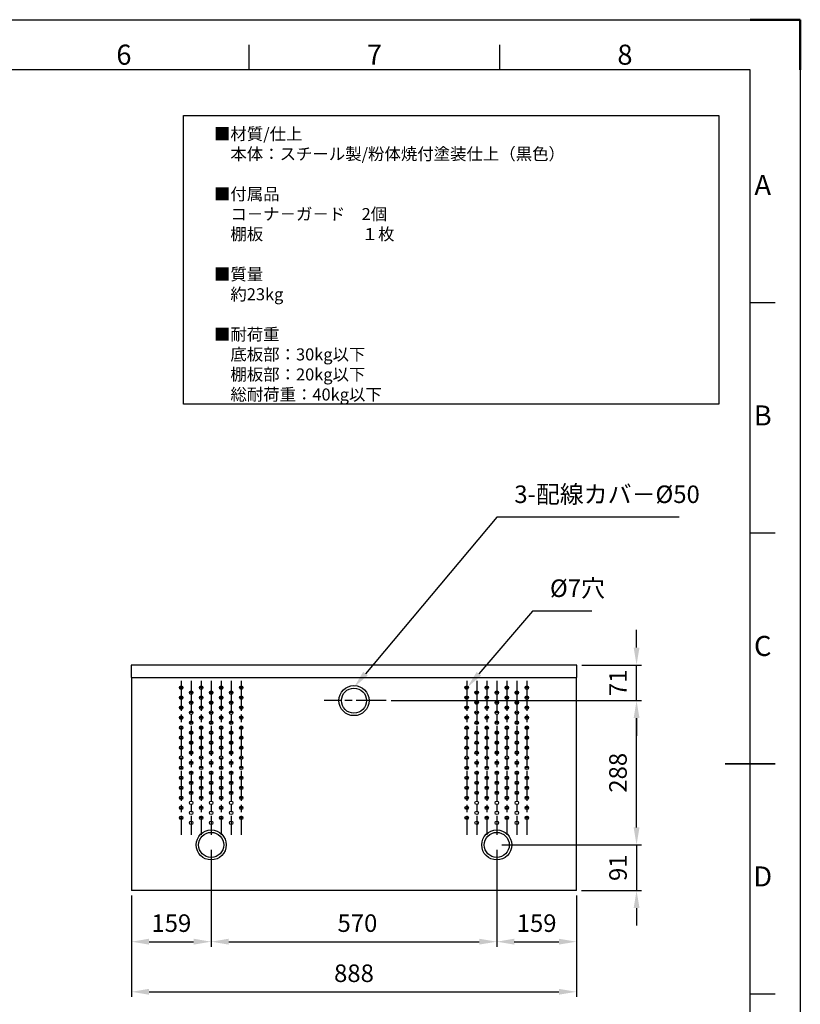
# Model space of a CAD drawing. Units: millimetres. Extents: x 19620 to 23820, y 4180 to 7150.
# Drawn here: x 22262 to 23820, y 5185 to 7150 of the extents above; entities that cross this region are included whole.
import ezdxf
from ezdxf.enums import TextEntityAlignment as Align

# ---------------------------------------------------------------- set-up
doc = ezdxf.new("R2010")
doc.units = ezdxf.units.MM
doc.header["$LTSCALE"] = 10
doc.linetypes.add('AM_ISO08W050', pattern=[18, 12, -1.5, 3, -1.5])
for name, color, linetype, lineweight in [('AM_5', 92, 'Continuous', 25), ('AM_7', 142, 'AM_ISO08W050', 25), ('AM_BOR', 7, 'Continuous', 50)]:
    doc.layers.add(name, color=color, linetype=linetype, lineweight=lineweight)
doc.styles.add('ACISOTS', font='isocp.shx', dxfattribs={"height": 1})
doc.styles.get("Standard").update_dxf_attribs({"font": 'ISOCP.SHX', "bigfont": 'EXTFONT.SHX'})
doc.dimstyles.new('AM_ISO$0', dxfattribs={"dimtxt": 3.5, "dimasz": 3.5, "dimexe": 1, "dimexo": 1, "dimgap": 1.5, "dimtad": 1, "dimdsep": 46, "dimtxsty": 'STANDARD', "dimcen": 0, "dimclrd": 256, "dimclre": 256, "dimclrt": 5, "dimadec": 0, "dimazin": 2, "dimtp": 0.1, "dimtm": 0.1, "dimtfac": 0.71, "dimtmove": 0, "dimatfit": 3, "dimfxl": 1, "dimlwd": -1, "dimlwe": -1, "dimarcsym": 1})

# ---------------------------------------------------------------- blocks, each defined once
blk = doc.blocks.new('ISO_A3')
for p, q in [((410, 287), (10, 287)), ((410, 10), (410, 287))]:
    blk.add_line(p, q)
at = {"layer": 'AM_BOR', "color": 1, "lineweight": 25}
for p, q in [((0, 297), (420, 297)), ((420, 297), (420, 0)), ((310, 287), (310, 292)), ((360, 287), (360, 292)), ((415, 240.5), (410, 240.5)), ((415, 194.5), (410, 194.5)), ((415, 102.5), (410, 102.5))]:
    blk.add_line(p, q, dxfattribs=at)
at = {"layer": 'AM_BOR'}
for p, q in [((420, 297), (410, 297)), ((420, 287), (420, 297))]:
    blk.add_line(p, q, dxfattribs=at)
at = {"layer": 'AM_BOR', "color": 140, "lineweight": 35}
blk.add_line((405, 148.5), (415, 148.5), dxfattribs=at)
at = {"layer": 'AM_BOR', "color": 1, "lineweight": 25, "style": 'ACISOTS'}
for s, p in [('6', (285, 289.5)), ('7', (335, 289.5)), ('8', (385, 289.5)), ('A', (412.5, 263.5)), ('B', (412.5, 217.5)), ('C', (412.5, 171.5)), ('D', (412.5, 125.5))]:
    blk.add_text(s, height=4, dxfattribs=at).set_placement(p, align=Align.MIDDLE)
blk = doc.blocks.new('*D177')
at = {"layer": 'AM_5', "linetype": 'ByBlock', "transparency": 16777216}
for p, q in [((22644, 5493.3), (22644, 5300.2)), ((23214, 5493.3), (23214, 5300.2)), ((22679, 5310.2), (23179, 5310.2))]:
    blk.add_line(p, q, dxfattribs=at)
at = {"layer": 'AM_5', "transparency": 16777216}
for points in [[(22679, 5316.1), (22679, 5304.4), (22644, 5310.2)], [(23179, 5316.1), (23179, 5304.4), (23214, 5310.2)]]:
    blk.add_solid(points, dxfattribs=at)
at = {"layer": 'Defpoints', "color": 0, "transparency": 16777216}
for p in [(22644, 5503.3), (23214, 5503.3), (23214, 5310.2)]:
    blk.add_point(p, dxfattribs=at)
at = {"layer": 'AM_5', "color": 5, "transparency": 16777216, "insert": (22935.9, 5342.7), "char_height": 35, "attachment_point": 5}
blk.add_mtext('570', dxfattribs=at)
blk = doc.blocks.new('*D178')
at = {"layer": 'AM_5', "linetype": 'ByBlock', "transparency": 16777216}
for p, q in [((23493, 5538.3), (23493, 5573.3)), ((23224, 5503.3), (23503, 5503.3)), ((23493, 5503.3), (23493, 5412.3)), ((23383, 5412.3), (23503, 5412.3)), ((23493, 5377.3), (23493, 5342.3))]:
    blk.add_line(p, q, dxfattribs=at)
at = {"layer": 'AM_5', "transparency": 16777216}
for points in [[(23487.2, 5538.3), (23498.9, 5538.3), (23493, 5503.3)], [(23487.2, 5377.3), (23498.9, 5377.3), (23493, 5412.3)]]:
    blk.add_solid(points, dxfattribs=at)
at = {"layer": 'Defpoints', "color": 0, "transparency": 16777216}
for p in [(23214, 5503.3), (23373, 5412.3), (23493, 5412.3)]:
    blk.add_point(p, dxfattribs=at)
at = {"layer": 'AM_5', "color": 5, "transparency": 16777216, "insert": (23460.5, 5457.8), "char_height": 35, "attachment_point": 5, "rotation": 90}
blk.add_mtext('91', dxfattribs=at)
blk = doc.blocks.new('*D179')
at = {"layer": 'AM_5', "linetype": 'ByBlock', "transparency": 16777216}
for p, q in [((23003.1, 5791.3), (23503, 5791.3)), ((23493, 5538.3), (23493, 5756.3)), ((23224, 5503.3), (23503, 5503.3))]:
    blk.add_line(p, q, dxfattribs=at)
at = {"layer": 'AM_5', "transparency": 16777216}
for points in [[(23487.2, 5756.3), (23498.9, 5756.3), (23493, 5791.3)], [(23487.2, 5538.3), (23498.9, 5538.3), (23493, 5503.3)]]:
    blk.add_solid(points, dxfattribs=at)
at = {"layer": 'Defpoints', "color": 0, "transparency": 16777216}
for p in [(22993.1, 5791.3), (23493, 5791.3), (23214, 5503.3)]:
    blk.add_point(p, dxfattribs=at)
at = {"layer": 'AM_5', "color": 5, "transparency": 16777216, "insert": (23460.5, 5647.3), "char_height": 35, "attachment_point": 5, "rotation": 90}
blk.add_mtext('288', dxfattribs=at)
blk = doc.blocks.new('*D180')
at = {"layer": 'AM_5', "linetype": 'ByBlock', "transparency": 16777216}
for p, q in [((23493, 5897.3), (23493, 5932.3)), ((23384, 5862.3), (23503, 5862.3)), ((23493, 5791.3), (23493, 5862.3)), ((23003.1, 5791.3), (23503, 5791.3)), ((23493, 5756.3), (23493, 5721.3))]:
    blk.add_line(p, q, dxfattribs=at)
at = {"layer": 'AM_5', "transparency": 16777216}
for points in [[(23487.2, 5897.3), (23498.9, 5897.3), (23493, 5862.3)], [(23487.2, 5756.3), (23498.9, 5756.3), (23493, 5791.3)]]:
    blk.add_solid(points, dxfattribs=at)
at = {"layer": 'Defpoints', "color": 0, "transparency": 16777216}
for p in [(23374, 5862.3), (23493, 5862.3), (22993.1, 5791.3)]:
    blk.add_point(p, dxfattribs=at)
at = {"layer": 'AM_5', "color": 5, "transparency": 16777216, "insert": (23460.5, 5826.8), "char_height": 35, "attachment_point": 5, "rotation": 90}
blk.add_mtext('71', dxfattribs=at)
blk = doc.blocks.new('*D181')
at = {"layer": 'AM_5', "linetype": 'ByBlock', "transparency": 16777216}
for p, q in [((22644, 5493.3), (22644, 5300.2)), ((22485, 5402.3), (22485, 5300.2)), ((22520, 5310.2), (22609, 5310.2))]:
    blk.add_line(p, q, dxfattribs=at)
at = {"layer": 'AM_5', "transparency": 16777216}
for points in [[(22520, 5316.1), (22520, 5304.4), (22485, 5310.2)], [(22609, 5316.1), (22609, 5304.4), (22644, 5310.2)]]:
    blk.add_solid(points, dxfattribs=at)
at = {"layer": 'Defpoints', "color": 0, "transparency": 16777216}
for p in [(22644, 5503.3), (22485, 5412.3), (22644, 5310.2)]:
    blk.add_point(p, dxfattribs=at)
at = {"layer": 'AM_5', "color": 5, "transparency": 16777216, "insert": (22564.5, 5342.7), "char_height": 35, "attachment_point": 5}
blk.add_mtext('159', dxfattribs=at)
blk = doc.blocks.new('*D182')
at = {"layer": 'AM_5', "linetype": 'ByBlock', "transparency": 16777216}
for p, q in [((23214, 5493.3), (23214, 5300.2)), ((23373, 5402.3), (23373, 5300.2)), ((23249, 5310.2), (23338, 5310.2))]:
    blk.add_line(p, q, dxfattribs=at)
at = {"layer": 'AM_5', "transparency": 16777216}
for points in [[(23249, 5316.1), (23249, 5304.4), (23214, 5310.2)], [(23338, 5316.1), (23338, 5304.4), (23373, 5310.2)]]:
    blk.add_solid(points, dxfattribs=at)
at = {"layer": 'Defpoints', "color": 0, "transparency": 16777216}
for p in [(23214, 5503.3), (23373, 5412.3), (23373, 5310.2)]:
    blk.add_point(p, dxfattribs=at)
at = {"layer": 'AM_5', "color": 5, "transparency": 16777216, "insert": (23293.5, 5342.7), "char_height": 35, "attachment_point": 5}
blk.add_mtext('159', dxfattribs=at)
blk = doc.blocks.new('*S199')
at = {"layer": 'AM_5', "ltscale": 0.5}
for p, q in [((23285.2, 5969.7), (23178.3, 5844.8)), ((23403.6, 5969.7), (23285.2, 5969.7))]:
    blk.add_line(p, q, dxfattribs=at)
at = {"layer": 'AM_5', "linetype": 'Continuous', "ltscale": 0.5}
blk.add_trace([(23173.9, 5848.6), (23182.8, 5841.1), (23155.6, 5818.2)], dxfattribs=at)
at = {"layer": 'AM_5', "color": 5, "insert": (23320.2, 5987.2), "char_height": 35, "attachment_point": 7}
blk.add_mtext('%%c7穴', dxfattribs=at)
blk = doc.blocks.new('*S200')
at = {"layer": 'AM_5', "ltscale": 0.5}
for p, q in [((23214, 6157.2), (22951.8, 5845)), ((23578, 6157.2), (23214, 6157.2))]:
    blk.add_line(p, q, dxfattribs=at)
at = {"layer": 'AM_5', "linetype": 'Continuous', "ltscale": 0.5}
blk.add_trace([(22947.4, 5848.8), (22956.3, 5841.3), (22929.3, 5818.2)], dxfattribs=at)
at = {"layer": 'AM_5', "color": 5, "insert": (23249, 6174.7), "char_height": 35, "attachment_point": 7}
blk.add_mtext('3-配線カバ－%%c50', dxfattribs=at)
blk = doc.blocks.new('*D183')
at = {"layer": 'AM_5', "linetype": 'ByBlock', "transparency": 16777216}
for p, q in [((22485, 5402.3), (22485, 5200.2)), ((23373, 5402.3), (23373, 5200.2)), ((22520, 5210.2), (23338, 5210.2))]:
    blk.add_line(p, q, dxfattribs=at)
at = {"layer": 'AM_5', "transparency": 16777216}
for points in [[(22520, 5216.1), (22520, 5204.4), (22485, 5210.2)], [(23338, 5216.1), (23338, 5204.4), (23373, 5210.2)]]:
    blk.add_solid(points, dxfattribs=at)
at = {"layer": 'Defpoints', "color": 0, "transparency": 16777216}
for p in [(22485, 5412.3), (23373, 5412.3), (23373, 5210.2)]:
    blk.add_point(p, dxfattribs=at)
at = {"layer": 'AM_5', "color": 5, "transparency": 16777216, "insert": (22929, 5242.7), "char_height": 35, "attachment_point": 5}
blk.add_mtext('888', dxfattribs=at)

msp = doc.modelspace()

# ---------------------------------------------------------------- linework, layer by layer
at = {"color": 7}
for p, q in [((22588.944, 6959.106), (23657.03, 6959.106)), ((22588.944, 6382.991), (22588.944, 6959.106)), ((23657.03, 6959.106), (23657.03, 6382.991)), ((23657.03, 6382.991), (22588.944, 6382.991))]:
    msp.add_line(p, q, dxfattribs=at)
at = {"ltscale": 0.5}
for p, q in [((23374.032, 5862.287), (22484.032, 5862.287)), ((22484.032, 5862.287), (22484.032, 5837.287)), ((23374.032, 5837.287), (23374.032, 5862.287)), ((22484.032, 5837.287), (23374.032, 5837.287)), ((22485.032, 5837.287), (22485.032, 5412.287)), ((23373.032, 5412.287), (23373.032, 5837.287)), ((23373.032, 5412.287), (22485.032, 5412.287))]:
    msp.add_line(p, q, dxfattribs=at)
for centre, radius in [((22584.032, 5817.287), 3.5), ((22624.032, 5817.287), 3.5), ((22664.032, 5817.287), 3.5), ((22704.032, 5817.287), 3.5), ((22929.032, 5791.287), 30), ((23154.032, 5817.287), 3.5), ((23194.032, 5817.287), 3.5), ((23234.032, 5817.287), 3.5), ((23274.032, 5817.287), 3.5), ((22584.032, 5797.287), 3.5), ((22604.032, 5807.287), 3.5), ((22624.032, 5797.287), 3.5), ((22644.032, 5807.287), 3.5), ((22664.032, 5797.287), 3.5), ((22684.032, 5807.287), 3.5), ((22704.032, 5797.287), 3.5), ((22929.032, 5791.287), 25), ((23154.032, 5797.287), 3.5), ((23174.032, 5807.287), 3.5), ((23194.032, 5797.287), 3.5), ((23214.032, 5807.287), 3.5), ((23234.032, 5797.287), 3.5), ((23254.032, 5807.287), 3.5), ((23274.032, 5797.287), 3.5), ((22584.032, 5777.287), 3.5), ((22604.032, 5787.287), 3.5), ((22624.032, 5777.287), 3.5), ((22644.032, 5787.287), 3.5), ((22664.032, 5777.287), 3.5), ((22684.032, 5787.287), 3.5), ((22704.032, 5777.287), 3.5), ((23154.032, 5777.287), 3.5), ((23174.032, 5787.287), 3.5), ((23194.032, 5777.287), 3.5), ((23214.032, 5787.287), 3.5), ((23234.032, 5777.287), 3.5), ((23254.032, 5787.287), 3.5), ((23274.032, 5777.287), 3.5), ((22584.032, 5757.287), 3.5), ((22604.032, 5767.287), 3.5), ((22624.032, 5757.287), 3.5), ((22644.032, 5767.287), 3.5), ((22664.032, 5757.287), 3.5), ((22684.032, 5767.287), 3.5), ((22704.032, 5757.287), 3.5), ((23154.032, 5757.287), 3.5), ((23174.032, 5767.287), 3.5), ((23194.032, 5757.287), 3.5), ((23214.032, 5767.287), 3.5), ((23234.032, 5757.287), 3.5), ((23254.032, 5767.287), 3.5), ((23274.032, 5757.287), 3.5), ((22584.032, 5737.287), 3.5), ((22604.032, 5747.287), 3.5), ((22624.032, 5737.287), 3.5), ((22644.032, 5747.287), 3.5), ((22664.032, 5737.287), 3.5), ((22684.032, 5747.287), 3.5), ((22704.032, 5737.287), 3.5), ((23154.032, 5737.287), 3.5), ((23174.032, 5747.287), 3.5), ((23194.032, 5737.287), 3.5), ((23214.032, 5747.287), 3.5), ((23234.032, 5737.287), 3.5), ((23254.032, 5747.287), 3.5), ((23274.032, 5737.287), 3.5), ((22584.032, 5717.287), 3.5), ((22604.032, 5727.287), 3.5), ((22624.032, 5717.287), 3.5), ((22644.032, 5727.287), 3.5), ((22664.032, 5717.287), 3.5), ((22684.032, 5727.287), 3.5), ((22704.032, 5717.287), 3.5), ((23154.032, 5717.287), 3.5), ((23174.032, 5727.287), 3.5), ((23194.032, 5717.287), 3.5), ((23214.032, 5727.287), 3.5), ((23234.032, 5717.287), 3.5), ((23254.032, 5727.287), 3.5), ((23274.032, 5717.287), 3.5), ((22584.032, 5697.287), 3.5), ((22604.032, 5707.287), 3.5), ((22624.032, 5697.287), 3.5), ((22644.032, 5707.287), 3.5), ((22664.032, 5697.287), 3.5), ((22684.032, 5707.287), 3.5), ((22704.032, 5697.287), 3.5), ((23154.032, 5697.287), 3.5), ((23174.032, 5707.287), 3.5), ((23194.032, 5697.287), 3.5), ((23214.032, 5707.287), 3.5), ((23234.032, 5697.287), 3.5), ((23254.032, 5707.287), 3.5), ((23274.032, 5697.287), 3.5), ((22584.032, 5677.287), 3.5), ((22604.032, 5687.287), 3.5), ((22624.032, 5677.287), 3.5), ((22644.032, 5687.287), 3.5), ((22664.032, 5677.287), 3.5), ((22684.032, 5687.287), 3.5), ((22704.032, 5677.287), 3.5), ((23154.032, 5677.287), 3.5), ((23174.032, 5687.287), 3.5), ((23194.032, 5677.287), 3.5), ((23214.032, 5687.287), 3.5), ((23234.032, 5677.287), 3.5), ((23254.032, 5687.287), 3.5), ((23274.032, 5677.287), 3.5), ((22584.032, 5657.287), 3.5), ((22604.032, 5667.287), 3.5), ((22624.032, 5657.287), 3.5), ((22644.032, 5667.287), 3.5), ((22664.032, 5657.287), 3.5), ((22684.032, 5667.287), 3.5), ((22704.032, 5657.287), 3.5), ((23154.032, 5657.287), 3.5), ((23174.032, 5667.287), 3.5), ((23194.032, 5657.287), 3.5), ((23214.032, 5667.287), 3.5), ((23234.032, 5657.287), 3.5), ((23254.032, 5667.287), 3.5), ((23274.032, 5657.287), 3.5), ((22584.032, 5637.287), 3.5), ((22604.032, 5647.287), 3.5), ((22624.032, 5637.287), 3.5), ((22644.032, 5647.287), 3.5), ((22664.032, 5637.287), 3.5), ((22684.032, 5647.287), 3.5), ((22704.032, 5637.287), 3.5), ((23154.032, 5637.287), 3.5), ((23174.032, 5647.287), 3.5), ((23194.032, 5637.287), 3.5), ((23214.032, 5647.287), 3.5), ((23234.032, 5637.287), 3.5), ((23254.032, 5647.287), 3.5), ((23274.032, 5637.287), 3.5), ((22584.032, 5617.287), 3.5), ((22604.032, 5627.287), 3.5), ((22624.032, 5617.287), 3.5), ((22644.032, 5627.287), 3.5), ((22664.032, 5617.287), 3.5), ((22684.032, 5627.287), 3.5), ((22704.032, 5617.287), 3.5), ((23154.032, 5617.287), 3.5), ((23174.032, 5627.287), 3.5), ((23194.032, 5617.287), 3.5), ((23214.032, 5627.287), 3.5), ((23234.032, 5617.287), 3.5), ((23254.032, 5627.287), 3.5), ((23274.032, 5617.287), 3.5), ((22584.032, 5597.287), 3.5), ((22604.032, 5607.287), 3.5), ((22624.032, 5597.287), 3.5), ((22644.032, 5607.287), 3.5), ((22664.032, 5597.287), 3.5), ((22684.032, 5607.287), 3.5), ((22704.032, 5597.287), 3.5), ((23154.032, 5597.287), 3.5), ((23174.032, 5607.287), 3.5), ((23194.032, 5597.287), 3.5), ((23214.032, 5607.287), 3.5), ((23234.032, 5597.287), 3.5), ((23254.032, 5607.287), 3.5), ((23274.032, 5597.287), 3.5), ((22584.032, 5577.287), 3.5), ((22604.032, 5587.287), 3.5), ((22624.032, 5577.287), 3.5), ((22644.032, 5587.287), 3.5), ((22664.032, 5577.287), 3.5), ((22684.032, 5587.287), 3.5), ((22704.032, 5577.287), 3.5), ((23154.032, 5577.287), 3.5), ((23174.032, 5587.287), 3.5), ((23194.032, 5577.287), 3.5), ((23214.032, 5587.287), 3.5), ((23234.032, 5577.287), 3.5), ((23254.032, 5587.287), 3.5), ((23274.032, 5577.287), 3.5), ((22604.032, 5567.287), 3.5), ((22644.032, 5567.287), 3.5), ((22684.032, 5567.287), 3.5), ((23174.032, 5567.287), 3.5), ((23214.032, 5567.287), 3.5), ((23254.032, 5567.287), 3.5), ((22584.032, 5557.287), 3.5), ((22604.032, 5547.287), 3.5), ((22624.032, 5557.287), 3.5), ((22644.032, 5547.287), 3.5), ((22664.032, 5557.287), 3.5), ((22684.032, 5547.287), 3.5), ((22704.032, 5557.287), 3.5), ((23154.032, 5557.287), 3.5), ((23174.032, 5547.287), 3.5), ((23194.032, 5557.287), 3.5), ((23214.032, 5547.287), 3.5), ((23234.032, 5557.287), 3.5), ((23254.032, 5547.287), 3.5), ((23274.032, 5557.287), 3.5), ((22644.032, 5503.29), 30), ((22644.032, 5503.29), 25), ((23214.032, 5503.29), 30), ((23214.032, 5503.29), 25)]:
    msp.add_circle(centre, radius, dxfattribs=at)
at = {"layer": 'AM_7', "ltscale": 0.5}
for p, q in [((22580.532, 5817.287), (22587.532, 5817.287)), ((22584.032, 5831.04), (22584.032, 5523.203)), ((22604.032, 5831.04), (22604.032, 5523.203)), ((22627.532, 5817.287), (22620.532, 5817.287)), ((22624.032, 5831.04), (22624.032, 5523.203)), ((22644.032, 5831.04), (22644.032, 5523.203)), ((22660.532, 5817.287), (22667.532, 5817.287)), ((22664.032, 5831.04), (22664.032, 5523.203)), ((22684.032, 5831.04), (22684.032, 5523.203)), ((22707.532, 5817.287), (22700.532, 5817.287)), ((22704.032, 5831.04), (22704.032, 5523.203)), ((23150.532, 5817.287), (23157.532, 5817.287)), ((23154.032, 5831.04), (23154.032, 5523.203)), ((23174.032, 5831.04), (23174.032, 5523.203)), ((23197.532, 5817.287), (23190.532, 5817.287)), ((23194.032, 5831.04), (23194.032, 5523.203)), ((23214.032, 5831.04), (23214.032, 5523.203)), ((23230.532, 5817.287), (23237.532, 5817.287)), ((23234.032, 5831.04), (23234.032, 5523.203)), ((23254.032, 5831.04), (23254.032, 5523.203)), ((23277.532, 5817.287), (23270.532, 5817.287)), ((23274.032, 5831.04), (23274.032, 5523.203)), ((22580.532, 5797.287), (22587.532, 5797.287)), ((22607.532, 5807.287), (22600.532, 5807.287)), ((22627.532, 5797.287), (22620.532, 5797.287)), ((22640.532, 5807.287), (22647.532, 5807.287)), ((22660.532, 5797.287), (22667.532, 5797.287)), ((22687.532, 5807.287), (22680.532, 5807.287)), ((22707.532, 5797.287), (22700.532, 5797.287)), ((23150.532, 5797.287), (23157.532, 5797.287)), ((23170.532, 5807.287), (23177.532, 5807.287)), ((23197.532, 5797.287), (23190.532, 5797.287)), ((23217.532, 5807.287), (23210.532, 5807.287)), ((23230.532, 5797.287), (23237.532, 5797.287)), ((23250.532, 5807.287), (23257.532, 5807.287)), ((23277.532, 5797.287), (23270.532, 5797.287)), ((22580.532, 5777.287), (22587.532, 5777.287)), ((22607.532, 5787.287), (22600.532, 5787.287)), ((22627.532, 5777.287), (22620.532, 5777.287)), ((22640.532, 5787.287), (22647.532, 5787.287)), ((22660.532, 5777.287), (22667.532, 5777.287)), ((22687.532, 5787.287), (22680.532, 5787.287)), ((22707.532, 5777.287), (22700.532, 5777.287)), ((22993.149, 5791.287), (22869.792, 5791.287)), ((23150.532, 5777.287), (23157.532, 5777.287)), ((23170.532, 5787.287), (23177.532, 5787.287)), ((23197.532, 5777.287), (23190.532, 5777.287)), ((23217.532, 5787.287), (23210.532, 5787.287)), ((23230.532, 5777.287), (23237.532, 5777.287)), ((23250.532, 5787.287), (23257.532, 5787.287)), ((23277.532, 5777.287), (23270.532, 5777.287)), ((22607.532, 5767.287), (22600.532, 5767.287)), ((22640.532, 5767.287), (22647.532, 5767.287)), ((22687.532, 5767.287), (22680.532, 5767.287)), ((23170.532, 5767.287), (23177.532, 5767.287)), ((23217.532, 5767.287), (23210.532, 5767.287)), ((23250.532, 5767.287), (23257.532, 5767.287)), ((22580.532, 5757.287), (22587.532, 5757.287)), ((22607.532, 5747.287), (22600.532, 5747.287)), ((22627.532, 5757.287), (22620.532, 5757.287)), ((22640.532, 5747.287), (22647.532, 5747.287)), ((22660.532, 5757.287), (22667.532, 5757.287)), ((22687.532, 5747.287), (22680.532, 5747.287)), ((22707.532, 5757.287), (22700.532, 5757.287)), ((23150.532, 5757.287), (23157.532, 5757.287)), ((23170.532, 5747.287), (23177.532, 5747.287)), ((23197.532, 5757.287), (23190.532, 5757.287)), ((23217.532, 5747.287), (23210.532, 5747.287)), ((23230.532, 5757.287), (23237.532, 5757.287)), ((23250.532, 5747.287), (23257.532, 5747.287)), ((23277.532, 5757.287), (23270.532, 5757.287)), ((22580.532, 5737.287), (22587.532, 5737.287)), ((22607.532, 5727.287), (22600.532, 5727.287)), ((22627.532, 5737.287), (22620.532, 5737.287)), ((22640.532, 5727.287), (22647.532, 5727.287)), ((22660.532, 5737.287), (22667.532, 5737.287)), ((22687.532, 5727.287), (22680.532, 5727.287)), ((22707.532, 5737.287), (22700.532, 5737.287)), ((23150.532, 5737.287), (23157.532, 5737.287)), ((23170.532, 5727.287), (23177.532, 5727.287)), ((23197.532, 5737.287), (23190.532, 5737.287)), ((23217.532, 5727.287), (23210.532, 5727.287)), ((23230.532, 5737.287), (23237.532, 5737.287)), ((23250.532, 5727.287), (23257.532, 5727.287)), ((23277.532, 5737.287), (23270.532, 5737.287)), ((22580.532, 5717.287), (22587.532, 5717.287)), ((22607.532, 5707.287), (22600.532, 5707.287)), ((22627.532, 5717.287), (22620.532, 5717.287)), ((22640.532, 5707.287), (22647.532, 5707.287)), ((22660.532, 5717.287), (22667.532, 5717.287)), ((22687.532, 5707.287), (22680.532, 5707.287)), ((22707.532, 5717.287), (22700.532, 5717.287)), ((23150.532, 5717.287), (23157.532, 5717.287)), ((23170.532, 5707.287), (23177.532, 5707.287)), ((23197.532, 5717.287), (23190.532, 5717.287)), ((23217.532, 5707.287), (23210.532, 5707.287)), ((23230.532, 5717.287), (23237.532, 5717.287)), ((23250.532, 5707.287), (23257.532, 5707.287)), ((23277.532, 5717.287), (23270.532, 5717.287)), ((22580.532, 5697.287), (22587.532, 5697.287)), ((22607.532, 5687.287), (22600.532, 5687.287)), ((22627.532, 5697.287), (22620.532, 5697.287)), ((22640.532, 5687.287), (22647.532, 5687.287)), ((22660.532, 5697.287), (22667.532, 5697.287)), ((22687.532, 5687.287), (22680.532, 5687.287)), ((22707.532, 5697.287), (22700.532, 5697.287)), ((23150.532, 5697.287), (23157.532, 5697.287)), ((23170.532, 5687.287), (23177.532, 5687.287)), ((23197.532, 5697.287), (23190.532, 5697.287)), ((23217.532, 5687.287), (23210.532, 5687.287)), ((23230.532, 5697.287), (23237.532, 5697.287)), ((23250.532, 5687.287), (23257.532, 5687.287)), ((23277.532, 5697.287), (23270.532, 5697.287)), ((22580.532, 5677.287), (22587.532, 5677.287)), ((22607.532, 5667.287), (22600.532, 5667.287)), ((22627.532, 5677.287), (22620.532, 5677.287)), ((22640.532, 5667.287), (22647.532, 5667.287)), ((22660.532, 5677.287), (22667.532, 5677.287)), ((22687.532, 5667.287), (22680.532, 5667.287)), ((22707.532, 5677.287), (22700.532, 5677.287)), ((23150.532, 5677.287), (23157.532, 5677.287)), ((23170.532, 5667.287), (23177.532, 5667.287)), ((23197.532, 5677.287), (23190.532, 5677.287)), ((23217.532, 5667.287), (23210.532, 5667.287)), ((23230.532, 5677.287), (23237.532, 5677.287)), ((23250.532, 5667.287), (23257.532, 5667.287)), ((23277.532, 5677.287), (23270.532, 5677.287)), ((22580.532, 5657.287), (22587.532, 5657.287)), ((22607.532, 5647.287), (22600.532, 5647.287)), ((22627.532, 5657.287), (22620.532, 5657.287)), ((22640.532, 5647.287), (22647.532, 5647.287)), ((22660.532, 5657.287), (22667.532, 5657.287)), ((22687.532, 5647.287), (22680.532, 5647.287)), ((22707.532, 5657.287), (22700.532, 5657.287)), ((23150.532, 5657.287), (23157.532, 5657.287)), ((23170.532, 5647.287), (23177.532, 5647.287)), ((23197.532, 5657.287), (23190.532, 5657.287)), ((23217.532, 5647.287), (23210.532, 5647.287)), ((23230.532, 5657.287), (23237.532, 5657.287)), ((23250.532, 5647.287), (23257.532, 5647.287)), ((23277.532, 5657.287), (23270.532, 5657.287)), ((22580.532, 5637.287), (22587.532, 5637.287)), ((22607.532, 5627.287), (22600.532, 5627.287)), ((22627.532, 5637.287), (22620.532, 5637.287)), ((22640.532, 5627.287), (22647.532, 5627.287)), ((22660.532, 5637.287), (22667.532, 5637.287)), ((22687.532, 5627.287), (22680.532, 5627.287)), ((22707.532, 5637.287), (22700.532, 5637.287)), ((23150.532, 5637.287), (23157.532, 5637.287)), ((23170.532, 5627.287), (23177.532, 5627.287)), ((23197.532, 5637.287), (23190.532, 5637.287)), ((23217.532, 5627.287), (23210.532, 5627.287)), ((23230.532, 5637.287), (23237.532, 5637.287)), ((23250.532, 5627.287), (23257.532, 5627.287)), ((23277.532, 5637.287), (23270.532, 5637.287)), ((22580.532, 5617.287), (22587.532, 5617.287)), ((22607.532, 5607.287), (22600.532, 5607.287)), ((22627.532, 5617.287), (22620.532, 5617.287)), ((22640.532, 5607.287), (22647.532, 5607.287)), ((22660.532, 5617.287), (22667.532, 5617.287)), ((22687.532, 5607.287), (22680.532, 5607.287)), ((22707.532, 5617.287), (22700.532, 5617.287)), ((23150.532, 5617.287), (23157.532, 5617.287)), ((23170.532, 5607.287), (23177.532, 5607.287)), ((23197.532, 5617.287), (23190.532, 5617.287)), ((23217.532, 5607.287), (23210.532, 5607.287)), ((23230.532, 5617.287), (23237.532, 5617.287)), ((23250.532, 5607.287), (23257.532, 5607.287)), ((23277.532, 5617.287), (23270.532, 5617.287)), ((22580.532, 5597.287), (22587.532, 5597.287)), ((22627.532, 5597.287), (22620.532, 5597.287)), ((22660.532, 5597.287), (22667.532, 5597.287)), ((22707.532, 5597.287), (22700.532, 5597.287)), ((23150.532, 5597.287), (23157.532, 5597.287)), ((23197.532, 5597.287), (23190.532, 5597.287)), ((23230.532, 5597.287), (23237.532, 5597.287)), ((23277.532, 5597.287), (23270.532, 5597.287)), ((22580.532, 5577.287), (22587.532, 5577.287)), ((22627.532, 5577.287), (22620.532, 5577.287)), ((22660.532, 5577.287), (22667.532, 5577.287)), ((22707.532, 5577.287), (22700.532, 5577.287)), ((23150.532, 5577.287), (23157.532, 5577.287)), ((23197.532, 5577.287), (23190.532, 5577.287)), ((23230.532, 5577.287), (23237.532, 5577.287)), ((23277.532, 5577.287), (23270.532, 5577.287)), ((22580.532, 5557.287), (22587.532, 5557.287)), ((22627.532, 5557.287), (22620.532, 5557.287)), ((22660.532, 5557.287), (22667.532, 5557.287)), ((22707.532, 5557.287), (22700.532, 5557.287)), ((23150.532, 5557.287), (23157.532, 5557.287)), ((23197.532, 5557.287), (23190.532, 5557.287)), ((23230.532, 5557.287), (23237.532, 5557.287)), ((23277.532, 5557.287), (23270.532, 5557.287))]:
    msp.add_line(p, q, dxfattribs=at)

# ---------------------------------------------------------------- block references
at = {"lineweight": 0, "xscale": 10, "yscale": 10, "zscale": 10}
msp.add_blockref('ISO_A3', (19619.84, 4180.226), dxfattribs=at)
at = {"layer": 'AM_5', "ltscale": 0.5}
for name in ['*S200', '*S199']:
    msp.add_blockref(name, (0, 0), dxfattribs=at)

# ---------------------------------------------------------------- texts
at = {"color": 7, "insert": (22649.643, 6934.34), "char_height": 24, "width": 988.81105, "attachment_point": 1}
msp.add_mtext('■材質{\\Fisocp2|c128;/}仕上{\\Fisocp2|c128;\\P}\u3000本体：スチール製{\\Fisocp2|c128;/}粉体焼付塗装仕上（黒色）{\\Fisocp2|c128;\\P}  \\P{\\Fisocp2|c128;\\P}■付属品{\\Fisocp2|c128;\\P}\u3000コ－ナ－ガ－ド\u3000{\\Fisocp2|c128;2}個{\\Fisocp2|c128;\\P}\u3000棚板\u3000\u3000\u3000\u3000\u3000\u3000１枚{\\Fisocp2|c128;\\P\\P}■質量{\\Fisocp2|c128;\\P}\u3000約{\\Fisocp2|c128;23kg\\P\\P}■{\\C0;耐荷重\\Fisocp2|c128;\\P\\Fisocp,extfont|c128;\u3000底板部：\\Fisocp2|c128;30kg\\Fisocp,extfont|c128;以下\\Fisocp2|c128;\\P\\Fisocp,extfont|c128;\u3000棚板部：\\Fisocp2|c128;20kg\\Fisocp,extfont|c128;以下\\Fisocp2|c128;\\P\\Fisocp,extfont|c128;\u3000総耐荷重：\\Fisocp2|c128;40kg\\Fisocp,extfont|c128;以下}', dxfattribs=at)

# ---------------------------------------------------------------- dimensions: what is measured, and where the dimension line sits
at = {"layer": 'AM_5'}
for base, p1, p2, angle, override, picture, middle in [((23493.032, 5862.287), (22993.149, 5791.287), (23374.032, 5862.287), 90, {"dimscale": 10, "dimtix": 1}, '*D180', (23460.532, 5826.787)), ((23493.032, 5791.287), (23214.032, 5503.29), (22993.149, 5791.287), 90, {"dimscale": 10, "dimpost": '', "dimtix": 1}, '*D179', (23460.529, 5647.288)), ((23493.032, 5412.287), (23214.032, 5503.29), (23373.032, 5412.287), 90, {"dimscale": 10, "dimtix": 1}, '*D178', (23460.532, 5457.788)), ((23373.032, 5210.238), (22485.032, 5412.287), (23373.032, 5412.287), 0, {"dimscale": 10, "dimpost": ''}, '*D183', (22929.032, 5242.738))]:
    dim = msp.add_linear_dim(base=base, p1=p1, p2=p2, angle=angle, dimstyle='AM_ISO$0', override=override, dxfattribs=at)
    dim.commit()
    dim.dimension.update_dxf_attribs({"geometry": picture, "text_midpoint": middle})
for base, p1, p2, override, picture, middle in [((22644.032, 5310.238), (22485.032, 5412.287), (22644.032, 5503.29), {"dimscale": 10, "dimpost": '', "dimtix": 1}, '*D181', (22564.532, 5342.738)), ((23373.032, 5310.238), (23214.032, 5503.29), (23373.032, 5412.287), {"dimscale": 10, "dimtix": 1}, '*D182', (23293.532, 5342.738))]:
    dim = msp.add_linear_dim(base=base, p1=p1, p2=p2, dimstyle='AM_ISO$0', override=override, dxfattribs=at)
    dim.commit()
    dim.dimension.update_dxf_attribs({"geometry": picture, "text_midpoint": middle})
dim = msp.add_linear_dim(base=(23214.032, 5310.238), p1=(22644.032, 5503.29), p2=(23214.032, 5503.29), angle=0, dimstyle='AM_ISO$0', override={"dimscale": 10, "dimtix": 1}, dxfattribs=at)
dim.commit()
dim.dimension.update_dxf_attribs({"geometry": '*D177', "text_midpoint": (22935.868, 5310.238), "dimtype": 160})

doc.saveas('drawing.dxf')
